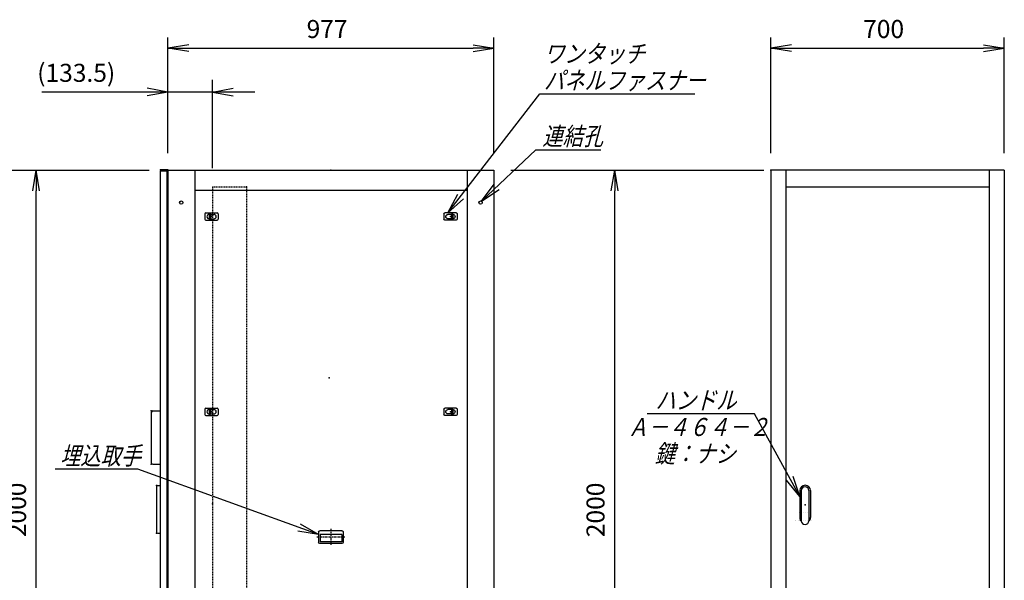
# Model space of a CAD drawing. Units: millimetres. Extents: x 0 to 398, y 1 to 284.
# Drawn here: x 112 to 259, y 89 to 173 of the extents above; entities that cross this region are included whole.
import ezdxf

# ---------------------------------------------------------------- set-up
doc = ezdxf.new("R2010")
doc.units = ezdxf.units.MM
doc.header["$MEASUREMENT"] = 0
doc.linetypes.add('CENTER', pattern=[12, 7.5, -1.5, 1.5, -1.5])
doc.linetypes.add('DASHED', pattern=[4.5, 3, -1.5])
doc.styles.get("Standard").update_dxf_attribs({"font": 'txt', "bigfont": 'EXTFONT'})
doc.dimstyles.get("Standard").update_dxf_attribs({"dimtxt": 0.18, "dimasz": 0.18, "dimexe": 0.18, "dimexo": 0.0625, "dimgap": 0.09, "dimtad": 0, "dimtih": 1, "dimtoh": 1, "dimdec": 4, "dimzin": 0, "dimdsep": 46, "dimtxsty": 'Standard', "dimcen": 0.09, "dimadec": 0, "dimazin": 0, "dimtfac": 1, "dimtdec": 4, "dimtofl": 0, "dimtmove": 0, "dimatfit": 3, "dimfxl": 1, "dimtolj": 1, "dimtzin": 0, "dimarcsym": 0})

# ---------------------------------------------------------------- blocks, each defined once
blk = doc.blocks.new('DTL0004')
at = {"color": 0, "linetype": 'Continuous'}
for p, q in [((-20, 8), (-20, -8)), ((-17, 11), (17, 11)), ((-7.5, 6.5), (-7, 6.5)), ((-7, 8), (-3.5, 8)), ((-7, 8), (-7, -8)), ((-3.5, 8), (-3.5, -8)), ((-3.5, 6.5), (7.5, 6.5)), ((20, 8), (20, -8)), ((-17, -11), (17, -11)), ((-7.5, -6.5), (-7, -6.5)), ((-7, -8), (-3.5, -8)), ((-3.5, -6.5), (7.5, -6.5))]:
    blk.add_line(p, q, dxfattribs=at)
at = {"color": 0, "linetype": 'CENTER'}
for p, q in [((-11, 0), (-11, 0)), ((11, 0), (11, 0))]:
    blk.add_line(p, q, dxfattribs=at)
at = {"color": 0, "linetype": 'Continuous'}
for centre, radius, start, end in [((-17, 8), 3, 90, 180), ((-7.5, 0), 6.5, 90, 180), ((-7.5, 0), 6.5, 180, 270), ((7.5, 0), 6.5, 0, 90), ((7.5, 0), 6.5, 270, 360), ((17, 8), 3, 0, 90), ((-17, -8), 3, 180, 270), ((17, -8), 3, 270, 360)]:
    blk.add_arc(centre, radius, start, end, dxfattribs=at)
at = {"color": 0}
blk.add_point((0, 0), dxfattribs=at)
blk = doc.blocks.new('DTL0017')
at = {"color": 0, "linetype": 'Continuous'}
for p, q in [((-37, -15), (-37, 15)), ((33, 19), (-33, 19)), ((32.5, 14), (-32.5, 14)), ((-32.5, -8), (-32.5, 14)), ((32.5, -8), (32.5, 14)), ((37, -15), (37, 15)), ((33, -19), (-33, -19)), ((32.5, -8), (-32.5, -8))]:
    blk.add_line(p, q, dxfattribs=at)
at = {"color": 0, "linetype": 'CENTER'}
for p, q in [((0, -24.6), (0, 24.3)), ((41.9, 0), (-42.3, 0))]:
    blk.add_line(p, q, dxfattribs=at)
at = {"color": 0, "linetype": 'Continuous'}
for centre, start, end in [((-33, 15), 90, 180), ((33, 15), 0, 90), ((-33, -15), 180, 270), ((33, -15), 270, 360)]:
    blk.add_arc(centre, 4, start, end, dxfattribs=at)
at = {"color": 0}
blk.add_point((0, 0), dxfattribs=at)
blk.add_point((0, 0), dxfattribs=at)
blk = doc.blocks.new('DTL0027')
at = {"color": 0, "linetype": 'Continuous'}
for p, q in [((-16, 43), (-16, -37.5)), ((-11.5, 43), (-11.5, -27.5)), ((11.5, 43), (11.5, -27.5)), ((16, 43), (16, -37.5)), ((-18, -21.5), (-18, -21.5)), ((-12, -21.5), (-12, -21.5)), ((-11.5, -27.5), (-11.5, -47.5)), ((-6, -21.5), (-6, -21.5)), ((0, -21.5), (0, -21.5)), ((0, -21.5), (0, -21.5)), ((6, -21.5), (6, -21.5)), ((11.5, -27.5), (11.5, -47.5)), ((12, -21.5), (12, -21.5)), ((18, -21.5), (18, -21.5)), ((-19, -46.5), (-19, -46.5)), ((-18, -46.5), (-18, -46.5)), ((-12, -46.5), (-12, -46.5)), ((12, -46.5), (12, -46.5)), ((18, -46.5), (18, -46.5))]:
    blk.add_line(p, q, dxfattribs=at)
for centre, radius, start, end in [((0, 43), 16, 0, 180), ((0, 43), 11.5, 0, 180), ((0, -37.5), 16, 180, 224.3644), ((0, -47.5), 11.5, 180, 360), ((0, -37.5), 16, 315.6356, 360)]:
    blk.add_arc(centre, radius, start, end, dxfattribs=at)
at = {"color": 0}
blk.add_point((0, 0), dxfattribs=at)
blk = doc.blocks.new('DTL0028')
at = {"color": 0, "linetype": 'DASHED'}
for p, q in [((0, 950), (100, 950)), ((0, 950), (0, -950)), ((102, 948), (100, 950)), ((102, 948), (102, -948)), ((0, -950), (100, -950)), ((102, -948), (100, -950))]:
    blk.add_line(p, q, dxfattribs=at)
at = {"color": 0}
for p in [(102, 950), (0, 0), (102, -950)]:
    blk.add_point(p, dxfattribs=at)
blk = doc.blocks.new('_Open')
at = {"color": 0, "linetype": 'ByBlock', "lineweight": -2}
for p, q in [((-1, 0.166667), (0, 0)), ((-1, -0.166667), (0, 0)), ((0, 0), (-1, 0))]:
    blk.add_line(p, q, dxfattribs=at)
blk = doc.blocks.new('*D31')
at = {"color": 0, "lineweight": -2}
for p, q in [((224.45, 153.23), (224.45, 170.6)), ((259.45, 153.23), (259.45, 170.6)), ((227.57, 168.98), (256.34, 168.98))]:
    blk.add_line(p, q, dxfattribs=at)
at = {"layer": 'Defpoints', "color": 0}
for p in [(259.45, 168.98), (224.45, 150.69), (259.45, 150.69)]:
    blk.add_point(p, dxfattribs=at)
at = {"color": 0, "lineweight": -2, "xscale": 3.113999999999999, "yscale": 3.113999999999999, "zscale": 3.113999999999999, "rotation": 180}
blk.add_blockref('_Open', (224.45, 168.98), dxfattribs=at)
at = {"color": 0, "lineweight": -2, "xscale": 3.113999999999999, "yscale": 3.113999999999999, "zscale": 3.113999999999999}
blk.add_blockref('_Open', (259.45, 168.98), dxfattribs=at)
at = {"color": 7, "insert": (238.3, 169.66), "char_height": 2.7, "attachment_point": 7}
blk.add_mtext('700', dxfattribs=at)
blk = doc.blocks.new('*D32')
at = {"color": 0, "lineweight": -2}
for p, q in [((96.65, 150.69), (131.3, 150.69)), ((114.36, 53.81), (114.36, 147.58)), ((96.65, 50.69), (131.3, 50.69))]:
    blk.add_line(p, q, dxfattribs=at)
at = {"layer": 'Defpoints', "color": 0}
for p in [(94.11, 150.69), (114.36, 150.69), (94.11, 50.69)]:
    blk.add_point(p, dxfattribs=at)
at = {"color": 0, "lineweight": -2, "xscale": 3.113999999999999, "yscale": 3.113999999999999, "zscale": 3.113999999999999}
for p, rotation in [((114.36, 150.69), 90), ((114.36, 50.69), 270)]:
    blk.add_blockref('_Open', p, dxfattribs=dict(at, rotation=rotation))
at = {"color": 7, "insert": (113.68, 95.69), "char_height": 2.7, "attachment_point": 7, "rotation": 90}
blk.add_mtext('2000', dxfattribs=at)
blk = doc.blocks.new('*D33')
at = {"color": 0, "lineweight": -2}
for p, q in [((185.5, 150.69), (223.42, 150.69)), ((201.06, 53.81), (201.06, 147.58)), ((185.5, 50.69), (223.42, 50.69))]:
    blk.add_line(p, q, dxfattribs=at)
at = {"layer": 'Defpoints', "color": 0}
for p in [(182.96, 150.69), (201.06, 150.69), (182.96, 50.69)]:
    blk.add_point(p, dxfattribs=at)
at = {"color": 0, "lineweight": -2, "xscale": 3.113999999999999, "yscale": 3.113999999999999, "zscale": 3.113999999999999}
for p, rotation in [((201.06, 150.69), 89.99999999999999), ((201.06, 50.69), 270)]:
    blk.add_blockref('_Open', p, dxfattribs=dict(at, rotation=rotation))
at = {"color": 7, "insert": (200.38, 95.69), "char_height": 2.7, "attachment_point": 7, "rotation": 90}
blk.add_mtext('2000', dxfattribs=at)
blk = doc.blocks.new('SYM0002')
at = {"color": 7, "linetype": 'Continuous'}
for p, q in [((0, 0), (13.79, 17.84)), ((13.79, 17.84), (37, 17.84)), ((0, 0), (1.47, 2.8)), ((0, 0), (2.34, 2.13))]:
    blk.add_line(p, q, dxfattribs=at)
at = {"color": 7, "char_height": 2.7, "attachment_point": 7}
for s, insert in [('{\\W0.822222;\\Q15;ワンタッチ}', (14.39, 22.51)), ('{\\W0.822222;\\Q15;パネルファスナー}', (14.39, 18.51))]:
    blk.add_mtext(s, dxfattribs=dict(at, insert=insert))
blk = doc.blocks.new('SYM0004')
at = {"color": 7, "linetype": 'Continuous'}
for p, q in [((0, 0), (8.14, 7.72)), ((8.14, 7.72), (17.84, 7.72)), ((0, 0), (1.88, 2.54)), ((0, 0), (2.64, 1.75))]:
    blk.add_line(p, q, dxfattribs=at)
at = {"color": 7, "insert": (9.11, 8.4), "char_height": 2.7, "attachment_point": 7}
blk.add_mtext('{\\W0.822222;\\Q15;連結孔}', dxfattribs=at)
blk = doc.blocks.new('*D51')
at = {"color": 0, "lineweight": -2}
for p, q in [((134.11, 153.33), (134.11, 170.6)), ((182.96, 153.23), (182.96, 170.6)), ((137.23, 168.98), (179.85, 168.98))]:
    blk.add_line(p, q, dxfattribs=at)
at = {"layer": 'Defpoints', "color": 0}
for p in [(182.96, 168.98), (134.11, 150.79), (182.96, 150.69)]:
    blk.add_point(p, dxfattribs=at)
at = {"color": 0, "lineweight": -2, "xscale": 3.113999999999999, "yscale": 3.113999999999999, "zscale": 3.113999999999999, "rotation": 180}
blk.add_blockref('_Open', (134.11, 168.98), dxfattribs=at)
at = {"color": 0, "lineweight": -2, "xscale": 3.113999999999999, "yscale": 3.113999999999999, "zscale": 3.113999999999999}
blk.add_blockref('_Open', (182.96, 168.98), dxfattribs=at)
at = {"color": 7, "insert": (154.89, 169.66), "char_height": 2.7, "attachment_point": 7}
blk.add_mtext('977', dxfattribs=at)
blk = doc.blocks.new('SYM0009')
at = {"color": 7, "linetype": 'Continuous'}
for p, q in [((-27.08, 9.8), (-39.48, 9.8)), ((0, 0), (-27.08, 9.8)), ((0, 0), (-2.74, 1.58)), ((0, 0), (-3.11, 0.54))]:
    blk.add_line(p, q, dxfattribs=at)
at = {"color": 7, "insert": (-38.74, 10.48), "char_height": 2.7, "attachment_point": 7}
blk.add_mtext('{\\W0.822222;\\Q15;埋込取手}', dxfattribs=at)
blk = doc.blocks.new('SYM0013')
at = {"color": 7, "linetype": 'Continuous'}
for p, q in [((-6.77, 12.43), (-22.87, 12.43)), ((0, 0), (-6.77, 12.43)), ((0, 0), (-1.01, 3)), ((0, 0), (-1.97, 2.47))]:
    blk.add_line(p, q, dxfattribs=at)
at = {"color": 7, "insert": (-21.63, 13.11), "char_height": 2.7, "attachment_point": 7}
blk.add_mtext('{\\W0.822222;\\Q15;ハンドル}', dxfattribs=at)
blk = doc.blocks.new('*D62')
at = {"color": 7, "linetype": 'Continuous'}
for p, q in [((134.11, 153.23), (134.11, 164.21)), ((140.79, 150.98), (140.79, 164.21)), ((134.11, 162.41), (115.18, 162.41)), ((147.14, 162.41), (127.76, 162.41)), ((134.11, 162.41), (131, 162.96)), ((134.11, 162.41), (131, 161.86)), ((140.79, 162.41), (143.9, 162.96)), ((140.79, 162.41), (143.9, 161.86))]:
    blk.add_line(p, q, dxfattribs=at)
at = {"layer": 'Defpoints', "color": 0}
for p in [(134.11, 162.41), (134.11, 150.69), (140.79, 148.44)]:
    blk.add_point(p, dxfattribs=at)
at = {"color": 7, "insert": (114.51, 163.09), "char_height": 2.7, "attachment_point": 7}
blk.add_mtext('(133.5)', dxfattribs=at)

msp = doc.modelspace()

# ---------------------------------------------------------------- linework, layer by layer
at = {"color": 7, "linetype": 'Continuous'}
for p, q in [((132.96, 150.79), (132.96, 150.68)), ((132.96, 150.79), (134.11, 150.79)), ((132.96, 150.68), (134, 150.68)), ((132.96, 150.58), (133.96, 150.58)), ((132.96, 150.58), (132.96, 51.58)), ((133.96, 150.58), (133.96, 51.58)), ((134, 150.68), (134, 149.44)), ((134.11, 150.79), (134.11, 50.69)), ((134.11, 150.69), (182.96, 150.69)), ((138.11, 150.69), (138.11, 50.69)), ((178.96, 150.69), (178.96, 50.69)), ((182.96, 150.69), (182.96, 50.69)), ((259.45, 150.69), (224.45, 150.69)), ((224.45, 150.69), (224.45, 50.69)), ((226.7, 150.69), (226.7, 50.69)), ((257.2, 150.69), (257.2, 50.69)), ((259.45, 150.69), (259.45, 50.69)), ((134, 149.44), (134.11, 149.44)), ((138.11, 147.69), (178.96, 147.69)), ((226.7, 148.19), (257.2, 148.19)), ((131.61, 114.36), (131.61, 106.86)), ((131.86, 114.61), (132.96, 114.61)), ((131.86, 106.61), (132.96, 106.61)), ((132.56, 103.43), (132.96, 103.43)), ((132.41, 103.28), (132.41, 96.43)), ((228.15, 98.19), (228.15, 98.19)), ((228.2, 98.19), (228.2, 98.19)), ((228.8, 98.19), (228.8, 98.19)), ((229.1, 98.07), (229.1, 98.07)), ((229.1, 98.07), (229.1, 98.07)), ((229.4, 98.19), (229.4, 98.19)), ((229.7, 98.19), (229.7, 98.19)), ((229.7, 98.19), (229.7, 98.19)), ((230, 98.19), (230, 98.19)), ((132.56, 96.28), (132.96, 96.28))]:
    msp.add_line(p, q, dxfattribs=at)
at = {"color": 7, "linetype": 'CENTER'}
for p, q in [((140.16, 143.64), (140.16, 143.64)), ((141.26, 143.64), (141.26, 143.64)), ((175.86, 143.64), (175.86, 143.64))]:
    msp.add_line(p, q, dxfattribs=at)
at = {"color": 7, "linetype": 'Continuous'}
for centre in [(136.11, 145.84), (180.96, 145.84)]:
    msp.add_circle(centre, 0.25, dxfattribs=at)
for centre, radius, start, end in [((131.86, 114.36), 0.25, 90, 180), ((131.86, 106.86), 0.25, 180, 270), ((132.56, 103.28), 0.15, 90, 180), ((132.56, 96.43), 0.15, 180, 270)]:
    msp.add_arc(centre, radius, start, end, dxfattribs=at)
at = {"color": 7}
for p in [(158.54, 150.69), (224.45, 150.69), (158.29, 119.58), (131.61, 114.61), (131.61, 106.61), (132.41, 103.43), (132.41, 96.28)]:
    msp.add_point(p, dxfattribs=at)

# ---------------------------------------------------------------- block references
for name, p in [('SYM0002', (176.07, 144.29)), ('SYM0004', (181.12, 146.04)), ('SYM0013', (228.8, 101.77)), ('SYM0009', (156.69, 96.07))]:
    msp.add_blockref(name, p, dxfattribs=at)
at = {"color": 7, "xscale": 0.05}
for name, p, yscale in [('DTL0028', (140.79, 100.69), 0.05), ('DTL0004', (140.64, 143.74), 0.05), ('DTL0004', (140.64, 114.49), 0.05), ('DTL0027', (229.6, 100.52), 0.05), ('DTL0017', (158.54, 95.69), -0.05)]:
    msp.add_blockref(name, p, dxfattribs=dict(at, yscale=yscale))
at = {"color": 7, "xscale": 0.05, "yscale": -0.05, "rotation": -180}
for p in [(176.44, 143.74), (176.44, 114.49)]:
    msp.add_blockref('DTL0004', p, dxfattribs=at)

# ---------------------------------------------------------------- texts
at = {"color": 7, "char_height": 2.7, "attachment_point": 7}
for s, insert in [('{\\W0.822222;\\Q15;Ａ－４６４－２}', (203.02, 110.86)), ('{\\W0.822222;\\Q15;鍵：ナシ}', (207.07, 106.86))]:
    msp.add_mtext(s, dxfattribs=dict(at, insert=insert))

# ---------------------------------------------------------------- dimensions: what is measured, and where the dimension line sits
at = {"color": 7}
for base, p1, p2, angle, text, override, picture, middle in [((182.96, 168.98), (134.11, 150.79), (182.96, 150.69), 180, '977', {"dimtxt": 2.7, "dimasz": 3.114, "dimexe": 1.62, "dimexo": 2.54, "dimgap": 0.675, "dimtad": 1, "dimtih": 0, "dimtoh": 0, "dimdec": 0, "dimblk1": 'Open', "dimblk2": 'Open', "dimsah": 1, "dimse1": 0, "dimse2": 0, "dimaunit": 1, "dimtmove": 0, "dimtvp": 1}, '*D51', (158.54, 171.01)), ((259.45, 168.98), (224.45, 150.69), (259.45, 150.69), 180, '700', {"dimtxt": 2.7, "dimasz": 3.114, "dimexe": 1.62, "dimexo": 2.54, "dimgap": 0.675, "dimtad": 1, "dimtih": 0, "dimtoh": 0, "dimdec": 0, "dimblk1": 'Open', "dimblk2": 'Open', "dimsah": 1, "dimse1": 0, "dimse2": 0, "dimaunit": 1, "dimtmove": 0, "dimtvp": 1}, '*D31', (241.95, 171.01)), ((114.36, 150.69), (94.11, 50.69), (94.11, 150.69), 270, '2000', {"dimtxt": 2.7, "dimasz": 3.114, "dimexe": 16.944387, "dimexo": 2.54, "dimgap": 0.675, "dimtad": 1, "dimtih": 0, "dimtoh": 0, "dimdec": 0, "dimblk1": 'Open', "dimblk2": 'Open', "dimsah": 1, "dimse1": 0, "dimse2": 0, "dimaunit": 1, "dimtmove": 0, "dimtvp": 1}, '*D32', (112.33, 100.69)), ((201.06, 150.69), (182.96, 50.69), (182.96, 150.69), 270, '2000', {"dimtxt": 2.7, "dimasz": 3.114, "dimexe": 22.361499, "dimexo": 2.54, "dimgap": 0.675, "dimtad": 1, "dimtih": 0, "dimtoh": 0, "dimdec": 0, "dimblk1": 'Open', "dimblk2": 'Open', "dimsah": 1, "dimse1": 0, "dimse2": 0, "dimaunit": 1, "dimtmove": 0, "dimtvp": 1}, '*D33', (199.03, 100.69))]:
    dim = msp.add_linear_dim(base=base, p1=p1, p2=p2, angle=angle, text=text, dimstyle='Standard', override=override, dxfattribs=at)
    dim.commit()
    dim.dimension.update_dxf_attribs({"geometry": picture, "text_midpoint": middle})
dim = msp.add_linear_dim(base=(134.11, 162.41), p1=(140.79, 148.44), p2=(134.11, 150.69), text='(133.5)', dimstyle='Standard', override={"dimtxt": 2.7, "dimasz": 3.114, "dimexe": 1.8, "dimexo": 2.54, "dimgap": 0.675, "dimtad": 1, "dimtih": 0, "dimtoh": 0, "dimdec": 1, "dimblk1": 'Open', "dimblk2": 'Open', "dimsah": 1, "dimse1": 0, "dimse2": 0, "dimaunit": 1, "dimtmove": 0, "dimtvp": 1}, dxfattribs=at)
dim.commit()
dim.dimension.update_dxf_attribs({"geometry": '*D62', "text_midpoint": (123.56, 162.41), "dimtype": 160})

doc.saveas('drawing.dxf')
